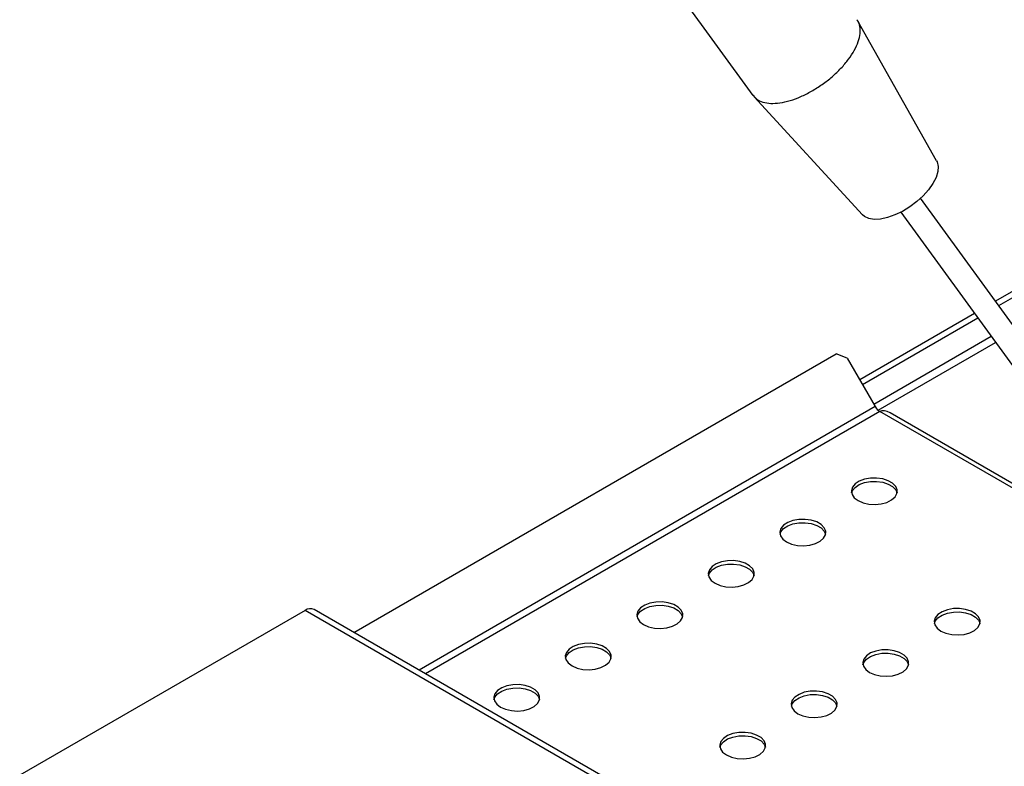
# Model space of a CAD drawing. Units: millimetres. Extents: x 5 to 415, y 5 to 292.
# Drawn here: x 314 to 336, y 239 to 255 of the extents above; entities that cross this region are included whole.
import ezdxf

# ---------------------------------------------------------------- set-up
doc = ezdxf.new("R2010")
doc.units = ezdxf.units.MM

msp = doc.modelspace()

# ---------------------------------------------------------------- linework, layer by layer
at = {"color": 7, "linetype": 'Continuous', "lineweight": 25}
for p, q in [((327.319, 257.725), (330.254, 253.688)), ((334.252, 252.267), (332.54, 255.301)), ((345.682, 255.07), (335.534, 249.211)), ((330.28, 253.657), (332.637, 251.093)), ((338.847, 244.654), (333.904, 251.453)), ((333.475, 251.149), (338.397, 244.378)), ((335.075, 248.947), (332.578, 247.505)), ((321.576, 242.01), (332.066, 248.066)), ((332.307, 247.974), (332.066, 248.066)), ((332.307, 247.974), (332.916, 246.92)), ((362.773, 229.636), (333.016, 246.814)), ((362.84, 229.696), (333.239, 246.784)), ((320.514, 242.488), (314.305, 238.904)), ((352.334, 224.118), (320.514, 242.488)), ((352.534, 224.138), (320.714, 242.507))]:
    msp.add_line(p, q, dxfattribs=at)
at = {"color": 8, "linetype": 'Continuous', "lineweight": 25}
for p, q in [((335.603, 249.116), (345.751, 254.975)), ((332.636, 247.404), (335.145, 248.852)), ((332.884, 246.975), (335.437, 248.449)), ((332.981, 246.839), (335.535, 248.314)), ((332.916, 246.92), (322.993, 241.192)), ((333.016, 246.814), (323.134, 241.11))]:
    msp.add_line(p, q, dxfattribs=at)
at = {"color": 7, "linetype": 'Continuous', "lineweight": 25, "flags": 128}
for points in [[(334.252, 252.267), (334.265, 252.242), (334.287, 252.144), (334.279, 252.031), (334.24, 251.905), (334.171, 251.772), (334.076, 251.637), (333.957, 251.504), (333.819, 251.378), (333.667, 251.264), (333.507, 251.166), (333.343, 251.087), (333.183, 251.03), (333.031, 250.998), (332.894, 250.991), (332.776, 251.01)], [(332.776, 251.01), (332.682, 251.054), (332.637, 251.093)], [(332.543, 244.875), (332.651, 244.827), (332.778, 244.799), (332.913, 244.791), (333.048, 244.804), (333.171, 244.838), (333.273, 244.889), (333.348, 244.955), (333.389, 245.03), (333.394, 245.109), (333.361, 245.185), (333.295, 245.253), (333.198, 245.309), (333.08, 245.348), (332.947, 245.366), (332.811, 245.363), (332.682, 245.34), (332.568, 245.297), (332.478, 245.237), (332.42, 245.166), (332.397, 245.089), (332.411, 245.011), (332.461, 244.938), (332.543, 244.875)], [(332.4, 245.042), (332.42, 245.093), (332.478, 245.164), (332.568, 245.223), (332.682, 245.266), (332.811, 245.29), (332.947, 245.293), (333.08, 245.274), (333.198, 245.236), (333.295, 245.18), (333.361, 245.111), (333.392, 245.042)], [(330.987, 243.977), (331.096, 243.929), (331.222, 243.901), (331.358, 243.893), (331.492, 243.906), (331.615, 243.94), (331.718, 243.991), (331.792, 244.057), (331.833, 244.132), (331.838, 244.21), (331.806, 244.287), (331.739, 244.355), (331.643, 244.411), (331.524, 244.449), (331.392, 244.468), (331.256, 244.465), (331.126, 244.442), (331.012, 244.399), (330.923, 244.339), (330.864, 244.268), (330.841, 244.191), (330.855, 244.113), (330.905, 244.04), (330.987, 243.977)], [(330.845, 244.144), (330.864, 244.195), (330.923, 244.266), (331.012, 244.325), (331.126, 244.368), (331.256, 244.392), (331.392, 244.395), (331.524, 244.376), (331.643, 244.337), (331.739, 244.282), (331.806, 244.213), (331.837, 244.144)], [(329.432, 243.079), (329.54, 243.031), (329.667, 243.002), (329.802, 242.994), (329.936, 243.008), (330.059, 243.042), (330.162, 243.093), (330.237, 243.159), (330.278, 243.234), (330.282, 243.312), (330.25, 243.389), (330.183, 243.457), (330.087, 243.513), (329.969, 243.551), (329.836, 243.57), (329.7, 243.567), (329.57, 243.544), (329.456, 243.5), (329.367, 243.441), (329.309, 243.37), (329.285, 243.293), (329.299, 243.215), (329.349, 243.141), (329.432, 243.079)], [(329.289, 243.246), (329.309, 243.297), (329.367, 243.368), (329.456, 243.427), (329.57, 243.47), (329.7, 243.494), (329.836, 243.497), (329.969, 243.478), (330.087, 243.439), (330.183, 243.384), (330.25, 243.315), (330.281, 243.246)], [(327.876, 242.181), (327.984, 242.133), (328.111, 242.104), (328.247, 242.096), (328.381, 242.11), (328.504, 242.144), (328.606, 242.195), (328.681, 242.261), (328.722, 242.336), (328.727, 242.414), (328.695, 242.491), (328.628, 242.559), (328.532, 242.615), (328.413, 242.653), (328.281, 242.672), (328.144, 242.669), (328.015, 242.646), (327.901, 242.602), (327.811, 242.543), (327.753, 242.472), (327.73, 242.395), (327.744, 242.317), (327.794, 242.243), (327.876, 242.181)], [(327.734, 242.348), (327.753, 242.399), (327.811, 242.47), (327.901, 242.529), (328.015, 242.572), (328.144, 242.596), (328.281, 242.599), (328.413, 242.58), (328.532, 242.541), (328.628, 242.486), (328.695, 242.417), (328.725, 242.348)], [(334.346, 242.038), (334.454, 241.99), (334.581, 241.962), (334.717, 241.954), (334.851, 241.967), (334.974, 242.001), (335.076, 242.052), (335.151, 242.118), (335.192, 242.193), (335.197, 242.272), (335.165, 242.348), (335.098, 242.416), (335.002, 242.472), (334.883, 242.511), (334.751, 242.529), (334.615, 242.526), (334.485, 242.503), (334.371, 242.46), (334.281, 242.4), (334.223, 242.329), (334.2, 242.252), (334.214, 242.174), (334.264, 242.101), (334.346, 242.038)], [(334.204, 242.205), (334.223, 242.256), (334.281, 242.327), (334.371, 242.386), (334.485, 242.429), (334.615, 242.453), (334.751, 242.456), (334.883, 242.437), (335.002, 242.399), (335.098, 242.343), (335.165, 242.274), (335.195, 242.205)], [(326.32, 241.283), (326.429, 241.235), (326.555, 241.206), (326.691, 241.198), (326.825, 241.212), (326.948, 241.245), (327.051, 241.297), (327.125, 241.363), (327.167, 241.438), (327.171, 241.516), (327.139, 241.593), (327.072, 241.661), (326.976, 241.717), (326.857, 241.755), (326.725, 241.774), (326.589, 241.771), (326.459, 241.747), (326.345, 241.704), (326.256, 241.645), (326.197, 241.574), (326.174, 241.497), (326.188, 241.418), (326.238, 241.345), (326.32, 241.283)], [(326.178, 241.45), (326.197, 241.501), (326.256, 241.572), (326.345, 241.631), (326.459, 241.674), (326.589, 241.698), (326.725, 241.7), (326.857, 241.682), (326.976, 241.643), (327.072, 241.588), (327.139, 241.519), (327.17, 241.45)], [(332.79, 241.14), (332.899, 241.092), (333.025, 241.064), (333.161, 241.055), (333.295, 241.069), (333.418, 241.103), (333.521, 241.154), (333.595, 241.22), (333.637, 241.295), (333.641, 241.373), (333.609, 241.45), (333.542, 241.518), (333.446, 241.574), (333.327, 241.612), (333.195, 241.631), (333.059, 241.628), (332.929, 241.605), (332.815, 241.562), (332.726, 241.502), (332.667, 241.431), (332.644, 241.354), (332.658, 241.276), (332.708, 241.202), (332.79, 241.14)], [(332.648, 241.307), (332.667, 241.358), (332.726, 241.429), (332.815, 241.488), (332.929, 241.531), (333.059, 241.555), (333.195, 241.558), (333.327, 241.539), (333.446, 241.5), (333.542, 241.445), (333.609, 241.376), (333.64, 241.307)], [(324.765, 240.385), (324.873, 240.337), (325, 240.308), (325.135, 240.3), (325.269, 240.314), (325.392, 240.347), (325.495, 240.399), (325.57, 240.465), (325.611, 240.54), (325.616, 240.618), (325.583, 240.695), (325.517, 240.763), (325.42, 240.819), (325.302, 240.857), (325.169, 240.876), (325.033, 240.873), (324.903, 240.849), (324.79, 240.806), (324.7, 240.747), (324.642, 240.676), (324.618, 240.599), (324.632, 240.52), (324.682, 240.447), (324.765, 240.385)], [(324.622, 240.552), (324.642, 240.603), (324.7, 240.674), (324.79, 240.733), (324.903, 240.776), (325.033, 240.8), (325.169, 240.802), (325.302, 240.784), (325.42, 240.745), (325.517, 240.69), (325.583, 240.621), (325.614, 240.552)], [(331.235, 240.242), (331.343, 240.194), (331.47, 240.165), (331.605, 240.157), (331.739, 240.171), (331.862, 240.205), (331.965, 240.256), (332.04, 240.322), (332.081, 240.397), (332.086, 240.475), (332.053, 240.552), (331.987, 240.62), (331.89, 240.676), (331.772, 240.714), (331.639, 240.733), (331.503, 240.73), (331.373, 240.707), (331.26, 240.663), (331.17, 240.604), (331.112, 240.533), (331.088, 240.456), (331.102, 240.378), (331.152, 240.304), (331.235, 240.242)], [(331.092, 240.409), (331.112, 240.46), (331.17, 240.531), (331.26, 240.59), (331.373, 240.633), (331.503, 240.657), (331.639, 240.66), (331.772, 240.641), (331.89, 240.602), (331.987, 240.547), (332.053, 240.478), (332.084, 240.409)], [(329.679, 239.344), (329.788, 239.296), (329.914, 239.267), (330.05, 239.259), (330.184, 239.273), (330.307, 239.307), (330.409, 239.358), (330.484, 239.424), (330.525, 239.499), (330.53, 239.577), (330.498, 239.654), (330.431, 239.722), (330.335, 239.778), (330.216, 239.816), (330.084, 239.835), (329.948, 239.832), (329.818, 239.809), (329.704, 239.765), (329.614, 239.706), (329.556, 239.635), (329.533, 239.558), (329.547, 239.48), (329.597, 239.406), (329.679, 239.344)], [(329.537, 239.511), (329.556, 239.562), (329.614, 239.633), (329.704, 239.692), (329.818, 239.735), (329.948, 239.759), (330.084, 239.762), (330.216, 239.743), (330.335, 239.704), (330.431, 239.649), (330.498, 239.58), (330.528, 239.511)]]:
    msp.add_lwpolyline(points, dxfattribs=at)
at = {"color": 7, "linetype": 'Continuous', "lineweight": 25}
for centre, radius, start, end in [((333.168, 247.059), 0.289, 208.8554, 238.0451), ((320.631, 242.324), 0.201, 65.695, 125.6154)]:
    msp.add_arc(centre, radius, start, end, dxfattribs=at)
msp.add_ellipse((333.282, 246.424), major_axis=(-0.276, 0.384), ratio=0.498727, start_param=5.448044, end_param=6.233361, dxfattribs=at)
msp.add_open_spline([(330.257, 253.69), (330.281, 253.66), (330.335, 253.595), (330.468, 253.536), (330.639, 253.508), (330.84, 253.52), (331.061, 253.57), (331.295, 253.656), (331.533, 253.775), (331.765, 253.922), (331.982, 254.091), (332.176, 254.277), (332.34, 254.472), (332.468, 254.668), (332.553, 254.859), (332.595, 255.036), (332.586, 255.191), (332.558, 255.291), (332.521, 255.328), (332.516, 255.332)], degree=3, knots=[0, 0, 0, 0, 0.053343, 0.115843, 0.178342, 0.240842, 0.303343, 0.365842, 0.428342, 0.490843, 0.553342, 0.615842, 0.678342, 0.740843, 0.803343, 0.865843, 0.928342, 0.990843, 1, 1, 1, 1], dxfattribs=at)

doc.saveas('drawing.dxf')
